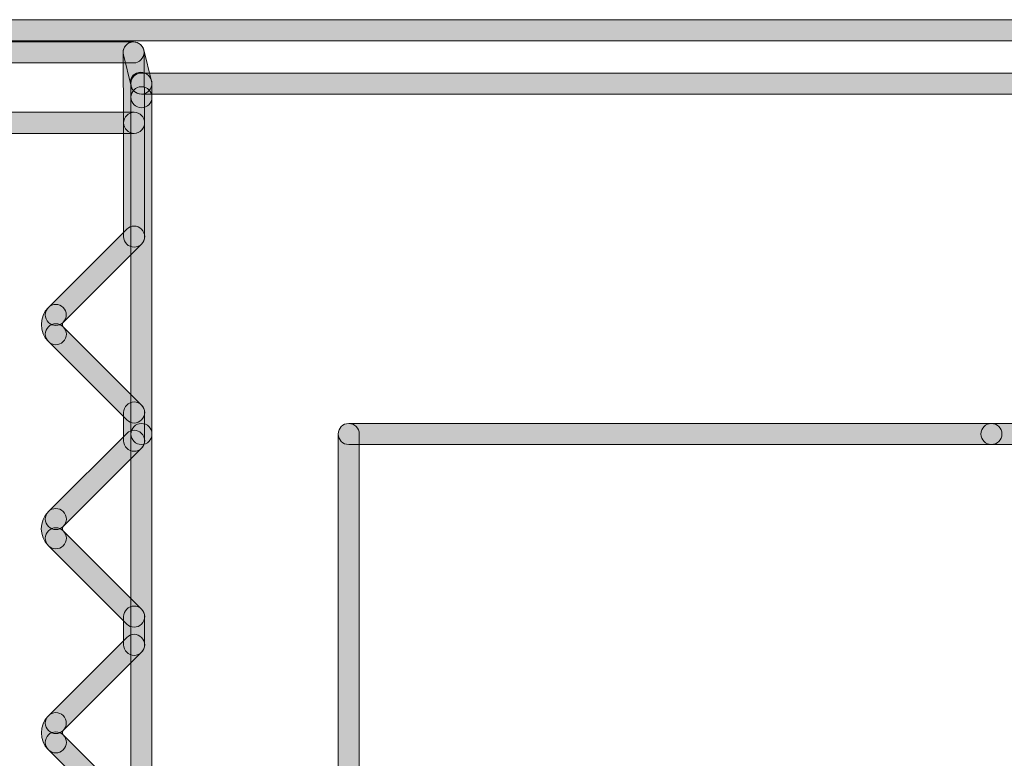
# Model space of a CAD drawing. Units: inches. Extents: x 4 to 206, y -294 to -4.
# Drawn here: x 60 to 72, y -186 to -177 of the extents above; entities that cross this region are included whole.
import ezdxf

# ---------------------------------------------------------------- set-up
doc = ezdxf.new("R2010")
doc.units = ezdxf.units.IN
doc.header["$MEASUREMENT"] = 0
doc.layers.add('Layer 1', color=7, linetype='Continuous')

# ---------------------------------------------------------------- blocks, each defined once
blk = doc.blocks.new('block 47')
at = {"layer": 'Layer 1'}
h = blk.add_hatch(color=7, dxfattribs=at)
h.dxf.hatch_style = 2
edge = h.paths.add_edge_path()
edge.add_spline(control_points=[(61.258, -181.682), (61.226, -181.682), (61.193, -181.669), (61.169, -181.644), (61.169, -181.644), (60.223, -180.699), (60.223, -180.699), (60.173, -180.649), (60.173, -180.569), (60.222, -180.519), (60.272, -180.47), (60.352, -180.47), (60.402, -180.519), (60.402, -180.519), (61.348, -181.465), (61.348, -181.465), (61.398, -181.514), (61.398, -181.595), (61.348, -181.644), (61.323, -181.669), (61.291, -181.682), (61.258, -181.682)], knot_values=[0, 0, 0, 0, 1, 1, 1, 2, 2, 2, 3, 3, 3, 4, 4, 4, 5, 5, 5, 6, 6, 6, 7, 7, 7, 7], degree=3, periodic=1)
at = {"layer": 'Layer 1', "lineweight": 0}
blk.add_open_spline([(61.258, -181.682), (61.226, -181.682), (61.193, -181.669), (61.169, -181.644), (61.169, -181.644), (60.223, -180.699), (60.223, -180.699), (60.173, -180.649), (60.173, -180.569), (60.222, -180.519), (60.272, -180.47), (60.352, -180.47), (60.402, -180.519), (60.402, -180.519), (61.348, -181.465), (61.348, -181.465), (61.398, -181.514), (61.398, -181.595), (61.348, -181.644), (61.323, -181.669), (61.291, -181.682), (61.258, -181.682)], degree=3, knots=[0, 0, 0, 0, 1, 1, 1, 2, 2, 2, 3, 3, 3, 4, 4, 4, 5, 5, 5, 6, 6, 6, 7, 7, 7, 7], dxfattribs=at)
blk = doc.blocks.new('block 48')
at = {"layer": 'Layer 1'}
h = blk.add_hatch(color=7, dxfattribs=at)
h.dxf.hatch_style = 2
edge = h.paths.add_edge_path()
edge.add_spline(control_points=[(60.312, -180.503), (60.28, -180.503), (60.247, -180.491), (60.222, -180.466), (60.173, -180.417), (60.173, -180.336), (60.223, -180.286), (60.223, -180.286), (61.169, -179.341), (61.169, -179.341), (61.218, -179.291), (61.299, -179.291), (61.348, -179.341), (61.398, -179.391), (61.398, -179.471), (61.348, -179.521), (61.348, -179.521), (60.402, -180.466), (60.402, -180.466), (60.377, -180.491), (60.345, -180.503), (60.312, -180.503)], knot_values=[0, 0, 0, 0, 1, 1, 1, 2, 2, 2, 3, 3, 3, 4, 4, 4, 5, 5, 5, 6, 6, 6, 7, 7, 7, 7], degree=3, periodic=1)
at = {"layer": 'Layer 1', "lineweight": 0}
blk.add_open_spline([(60.312, -180.503), (60.28, -180.503), (60.247, -180.491), (60.222, -180.466), (60.173, -180.417), (60.173, -180.336), (60.223, -180.286), (60.223, -180.286), (61.169, -179.341), (61.169, -179.341), (61.218, -179.291), (61.299, -179.291), (61.348, -179.341), (61.398, -179.391), (61.398, -179.471), (61.348, -179.521), (61.348, -179.521), (60.402, -180.466), (60.402, -180.466), (60.377, -180.491), (60.345, -180.503), (60.312, -180.503)], degree=3, knots=[0, 0, 0, 0, 1, 1, 1, 2, 2, 2, 3, 3, 3, 4, 4, 4, 5, 5, 5, 6, 6, 6, 7, 7, 7, 7], dxfattribs=at)
blk = doc.blocks.new('block 49')
at = {"layer": 'Layer 1'}
h = blk.add_hatch(color=7, dxfattribs=at)
h.dxf.hatch_style = 2
edge = h.paths.add_edge_path()
edge.add_spline(control_points=[(60.312, -185.432), (60.28, -185.432), (60.247, -185.42), (60.222, -185.395), (60.173, -185.345), (60.173, -185.264), (60.223, -185.215), (60.223, -185.215), (61.169, -184.27), (61.169, -184.27), (61.218, -184.22), (61.299, -184.22), (61.348, -184.27), (61.398, -184.319), (61.398, -184.4), (61.348, -184.449), (61.348, -184.449), (60.402, -185.395), (60.402, -185.395), (60.377, -185.42), (60.345, -185.432), (60.312, -185.432)], knot_values=[0, 0, 0, 0, 1, 1, 1, 2, 2, 2, 3, 3, 3, 4, 4, 4, 5, 5, 5, 6, 6, 6, 7, 7, 7, 7], degree=3, periodic=1)
at = {"layer": 'Layer 1', "lineweight": 0}
blk.add_open_spline([(60.312, -185.432), (60.28, -185.432), (60.247, -185.42), (60.222, -185.395), (60.173, -185.345), (60.173, -185.264), (60.223, -185.215), (60.223, -185.215), (61.169, -184.27), (61.169, -184.27), (61.218, -184.22), (61.299, -184.22), (61.348, -184.27), (61.398, -184.319), (61.398, -184.4), (61.348, -184.449), (61.348, -184.449), (60.402, -185.395), (60.402, -185.395), (60.377, -185.42), (60.345, -185.432), (60.312, -185.432)], degree=3, knots=[0, 0, 0, 0, 1, 1, 1, 2, 2, 2, 3, 3, 3, 4, 4, 4, 5, 5, 5, 6, 6, 6, 7, 7, 7, 7], dxfattribs=at)
blk = doc.blocks.new('block 50')
at = {"layer": 'Layer 1'}
h = blk.add_hatch(color=7, dxfattribs=at)
h.dxf.hatch_style = 2
edge = h.paths.add_edge_path()
edge.add_spline(control_points=[(60.312, -182.968), (60.28, -182.968), (60.247, -182.956), (60.222, -182.931), (60.173, -182.881), (60.173, -182.801), (60.223, -182.751), (60.223, -182.751), (61.169, -181.806), (61.169, -181.806), (61.218, -181.756), (61.299, -181.756), (61.348, -181.806), (61.398, -181.855), (61.398, -181.936), (61.348, -181.985), (61.348, -181.985), (60.402, -182.931), (60.402, -182.931), (60.377, -182.956), (60.345, -182.968), (60.312, -182.968)], knot_values=[0, 0, 0, 0, 1, 1, 1, 2, 2, 2, 3, 3, 3, 4, 4, 4, 5, 5, 5, 6, 6, 6, 7, 7, 7, 7], degree=3, periodic=1)
at = {"layer": 'Layer 1', "lineweight": 0}
blk.add_open_spline([(60.312, -182.968), (60.28, -182.968), (60.247, -182.956), (60.222, -182.931), (60.173, -182.881), (60.173, -182.801), (60.223, -182.751), (60.223, -182.751), (61.169, -181.806), (61.169, -181.806), (61.218, -181.756), (61.299, -181.756), (61.348, -181.806), (61.398, -181.855), (61.398, -181.936), (61.348, -181.985), (61.348, -181.985), (60.402, -182.931), (60.402, -182.931), (60.377, -182.956), (60.345, -182.968), (60.312, -182.968)], degree=3, knots=[0, 0, 0, 0, 1, 1, 1, 2, 2, 2, 3, 3, 3, 4, 4, 4, 5, 5, 5, 6, 6, 6, 7, 7, 7, 7], dxfattribs=at)
blk = doc.blocks.new('block 51')
at = {"layer": 'Layer 1'}
h = blk.add_hatch(color=7, dxfattribs=at)
h.dxf.hatch_style = 2
edge = h.paths.add_edge_path()
edge.add_spline(control_points=[(60.312, -180.736), (60.28, -180.736), (60.247, -180.724), (60.222, -180.699), (60.11, -180.586), (60.11, -180.401), (60.222, -180.287), (60.271, -180.237), (60.352, -180.237), (60.401, -180.286), (60.451, -180.335), (60.452, -180.415), (60.403, -180.465), (60.388, -180.481), (60.388, -180.505), (60.402, -180.52), (60.452, -180.569), (60.452, -180.65), (60.402, -180.699), (60.377, -180.724), (60.345, -180.736), (60.312, -180.736)], knot_values=[0, 0, 0, 0, 1, 1, 1, 2, 2, 2, 3, 3, 3, 4, 4, 4, 5, 5, 5, 6, 6, 6, 7, 7, 7, 7], degree=3, periodic=1)
at = {"layer": 'Layer 1', "lineweight": 0}
blk.add_open_spline([(60.312, -180.736), (60.28, -180.736), (60.247, -180.724), (60.222, -180.699), (60.11, -180.586), (60.11, -180.401), (60.222, -180.287), (60.271, -180.237), (60.352, -180.237), (60.401, -180.286), (60.451, -180.335), (60.452, -180.415), (60.403, -180.465), (60.388, -180.481), (60.388, -180.505), (60.402, -180.52), (60.452, -180.569), (60.452, -180.65), (60.402, -180.699), (60.377, -180.724), (60.345, -180.736), (60.312, -180.736)], degree=3, knots=[0, 0, 0, 0, 1, 1, 1, 2, 2, 2, 3, 3, 3, 4, 4, 4, 5, 5, 5, 6, 6, 6, 7, 7, 7, 7], dxfattribs=at)
blk = doc.blocks.new('block 52')
at = {"layer": 'Layer 1'}
h = blk.add_hatch(color=7, dxfattribs=at)
h.dxf.hatch_style = 2
edge = h.paths.add_edge_path()
edge.add_spline(control_points=[(61.258, -186.61), (61.226, -186.61), (61.193, -186.598), (61.169, -186.573), (61.169, -186.573), (60.223, -185.628), (60.223, -185.628), (60.173, -185.578), (60.173, -185.497), (60.222, -185.448), (60.272, -185.398), (60.352, -185.398), (60.402, -185.448), (60.402, -185.448), (61.348, -186.393), (61.348, -186.393), (61.398, -186.443), (61.398, -186.523), (61.348, -186.573), (61.323, -186.598), (61.291, -186.61), (61.258, -186.61)], knot_values=[0, 0, 0, 0, 1, 1, 1, 2, 2, 2, 3, 3, 3, 4, 4, 4, 5, 5, 5, 6, 6, 6, 7, 7, 7, 7], degree=3, periodic=1)
at = {"layer": 'Layer 1', "lineweight": 0}
blk.add_open_spline([(61.258, -186.61), (61.226, -186.61), (61.193, -186.598), (61.169, -186.573), (61.169, -186.573), (60.223, -185.628), (60.223, -185.628), (60.173, -185.578), (60.173, -185.497), (60.222, -185.448), (60.272, -185.398), (60.352, -185.398), (60.402, -185.448), (60.402, -185.448), (61.348, -186.393), (61.348, -186.393), (61.398, -186.443), (61.398, -186.523), (61.348, -186.573), (61.323, -186.598), (61.291, -186.61), (61.258, -186.61)], degree=3, knots=[0, 0, 0, 0, 1, 1, 1, 2, 2, 2, 3, 3, 3, 4, 4, 4, 5, 5, 5, 6, 6, 6, 7, 7, 7, 7], dxfattribs=at)
blk = doc.blocks.new('block 53')
at = {"layer": 'Layer 1'}
h = blk.add_hatch(color=7, dxfattribs=at)
h.dxf.hatch_style = 2
edge = h.paths.add_edge_path()
edge.add_spline(control_points=[(60.312, -185.665), (60.28, -185.665), (60.247, -185.652), (60.222, -185.627), (60.11, -185.514), (60.11, -185.33), (60.222, -185.216), (60.271, -185.166), (60.352, -185.166), (60.401, -185.214), (60.451, -185.263), (60.452, -185.344), (60.403, -185.394), (60.388, -185.409), (60.388, -185.433), (60.402, -185.448), (60.452, -185.498), (60.452, -185.578), (60.402, -185.628), (60.377, -185.652), (60.345, -185.665), (60.312, -185.665)], knot_values=[0, 0, 0, 0, 1, 1, 1, 2, 2, 2, 3, 3, 3, 4, 4, 4, 5, 5, 5, 6, 6, 6, 7, 7, 7, 7], degree=3, periodic=1)
at = {"layer": 'Layer 1', "lineweight": 0}
blk.add_open_spline([(60.312, -185.665), (60.28, -185.665), (60.247, -185.652), (60.222, -185.627), (60.11, -185.514), (60.11, -185.33), (60.222, -185.216), (60.271, -185.166), (60.352, -185.166), (60.401, -185.214), (60.451, -185.263), (60.452, -185.344), (60.403, -185.394), (60.388, -185.409), (60.388, -185.433), (60.402, -185.448), (60.452, -185.498), (60.452, -185.578), (60.402, -185.628), (60.377, -185.652), (60.345, -185.665), (60.312, -185.665)], degree=3, knots=[0, 0, 0, 0, 1, 1, 1, 2, 2, 2, 3, 3, 3, 4, 4, 4, 5, 5, 5, 6, 6, 6, 7, 7, 7, 7], dxfattribs=at)
blk = doc.blocks.new('block 54')
at = {"layer": 'Layer 1'}
h = blk.add_hatch(color=7, dxfattribs=at)
h.dxf.hatch_style = 2
edge = h.paths.add_edge_path()
edge.add_spline(control_points=[(61.258, -184.146), (61.226, -184.146), (61.193, -184.134), (61.169, -184.109), (61.169, -184.109), (60.223, -183.163), (60.223, -183.163), (60.173, -183.113), (60.173, -183.033), (60.223, -182.983), (60.272, -182.934), (60.352, -182.934), (60.402, -182.983), (60.402, -182.983), (61.348, -183.929), (61.348, -183.929), (61.398, -183.979), (61.398, -184.059), (61.348, -184.109), (61.323, -184.134), (61.291, -184.146), (61.258, -184.146)], knot_values=[0, 0, 0, 0, 1, 1, 1, 2, 2, 2, 3, 3, 3, 4, 4, 4, 5, 5, 5, 6, 6, 6, 7, 7, 7, 7], degree=3, periodic=1)
at = {"layer": 'Layer 1', "lineweight": 0}
blk.add_open_spline([(61.258, -184.146), (61.226, -184.146), (61.193, -184.134), (61.169, -184.109), (61.169, -184.109), (60.223, -183.163), (60.223, -183.163), (60.173, -183.113), (60.173, -183.033), (60.223, -182.983), (60.272, -182.934), (60.352, -182.934), (60.402, -182.983), (60.402, -182.983), (61.348, -183.929), (61.348, -183.929), (61.398, -183.979), (61.398, -184.059), (61.348, -184.109), (61.323, -184.134), (61.291, -184.146), (61.258, -184.146)], degree=3, knots=[0, 0, 0, 0, 1, 1, 1, 2, 2, 2, 3, 3, 3, 4, 4, 4, 5, 5, 5, 6, 6, 6, 7, 7, 7, 7], dxfattribs=at)
blk = doc.blocks.new('block 55')
at = {"layer": 'Layer 1'}
h = blk.add_hatch(color=7, dxfattribs=at)
h.dxf.hatch_style = 2
edge = h.paths.add_edge_path()
edge.add_spline(control_points=[(60.312, -183.2), (60.28, -183.2), (60.247, -183.187), (60.222, -183.163), (60.109, -183.049), (60.109, -182.865), (60.222, -182.751), (60.272, -182.702), (60.352, -182.701), (60.402, -182.751), (60.452, -182.8), (60.452, -182.881), (60.402, -182.93), (60.388, -182.945), (60.388, -182.969), (60.402, -182.983), (60.452, -183.033), (60.452, -183.114), (60.402, -183.163), (60.377, -183.188), (60.345, -183.2), (60.312, -183.2)], knot_values=[0, 0, 0, 0, 1, 1, 1, 2, 2, 2, 3, 3, 3, 4, 4, 4, 5, 5, 5, 6, 6, 6, 7, 7, 7, 7], degree=3, periodic=1)
at = {"layer": 'Layer 1', "lineweight": 0}
blk.add_open_spline([(60.312, -183.2), (60.28, -183.2), (60.247, -183.187), (60.222, -183.163), (60.109, -183.049), (60.109, -182.865), (60.222, -182.751), (60.272, -182.702), (60.352, -182.701), (60.402, -182.751), (60.452, -182.8), (60.452, -182.881), (60.402, -182.93), (60.388, -182.945), (60.388, -182.969), (60.402, -182.983), (60.452, -183.033), (60.452, -183.114), (60.402, -183.163), (60.377, -183.188), (60.345, -183.2), (60.312, -183.2)], degree=3, knots=[0, 0, 0, 0, 1, 1, 1, 2, 2, 2, 3, 3, 3, 4, 4, 4, 5, 5, 5, 6, 6, 6, 7, 7, 7, 7], dxfattribs=at)
blk = doc.blocks.new('block 77')
at = {"layer": 'Layer 1'}
h = blk.add_hatch(color=7, dxfattribs=at)
h.dxf.hatch_style = 2
edge = h.paths.add_edge_path()
edge.add_spline(control_points=[(61.258, -179.558), (61.188, -179.558), (61.131, -179.501), (61.131, -179.431), (61.131, -179.431), (61.131, -178.057), (61.131, -178.057), (61.131, -177.987), (61.188, -177.93), (61.258, -177.93), (61.328, -177.93), (61.385, -177.987), (61.385, -178.057), (61.385, -178.057), (61.385, -179.431), (61.385, -179.431), (61.385, -179.501), (61.328, -179.558), (61.258, -179.558)], knot_values=[0, 0, 0, 0, 1, 1, 1, 2, 2, 2, 3, 3, 3, 4, 4, 4, 5, 5, 5, 6, 6, 6, 6], degree=3, periodic=1)
at = {"layer": 'Layer 1', "lineweight": 0}
blk.add_open_spline([(61.258, -179.558), (61.188, -179.558), (61.131, -179.501), (61.131, -179.431), (61.131, -179.431), (61.131, -178.057), (61.131, -178.057), (61.131, -177.987), (61.188, -177.93), (61.258, -177.93), (61.328, -177.93), (61.385, -177.987), (61.385, -178.057), (61.385, -178.057), (61.385, -179.431), (61.385, -179.431), (61.385, -179.501), (61.328, -179.558), (61.258, -179.558)], degree=3, knots=[0, 0, 0, 0, 1, 1, 1, 2, 2, 2, 3, 3, 3, 4, 4, 4, 5, 5, 5, 6, 6, 6, 6], dxfattribs=at)
blk = doc.blocks.new('block 84')
at = {"layer": 'Layer 1'}
h = blk.add_hatch(color=7, dxfattribs=at)
h.dxf.hatch_style = 2
edge = h.paths.add_edge_path()
edge.add_spline(control_points=[(61.258, -184.487), (61.188, -184.487), (61.131, -184.43), (61.131, -184.359), (61.131, -184.359), (61.131, -184.019), (61.131, -184.019), (61.131, -183.949), (61.188, -183.892), (61.258, -183.892), (61.328, -183.892), (61.385, -183.949), (61.385, -184.019), (61.385, -184.019), (61.385, -184.359), (61.385, -184.359), (61.385, -184.43), (61.328, -184.487), (61.258, -184.487)], knot_values=[0, 0, 0, 0, 1, 1, 1, 2, 2, 2, 3, 3, 3, 4, 4, 4, 5, 5, 5, 6, 6, 6, 6], degree=3, periodic=1)
at = {"layer": 'Layer 1', "lineweight": 0}
blk.add_open_spline([(61.258, -184.487), (61.188, -184.487), (61.131, -184.43), (61.131, -184.359), (61.131, -184.359), (61.131, -184.019), (61.131, -184.019), (61.131, -183.949), (61.188, -183.892), (61.258, -183.892), (61.328, -183.892), (61.385, -183.949), (61.385, -184.019), (61.385, -184.019), (61.385, -184.359), (61.385, -184.359), (61.385, -184.43), (61.328, -184.487), (61.258, -184.487)], degree=3, knots=[0, 0, 0, 0, 1, 1, 1, 2, 2, 2, 3, 3, 3, 4, 4, 4, 5, 5, 5, 6, 6, 6, 6], dxfattribs=at)
blk = doc.blocks.new('block 85')
at = {"layer": 'Layer 1'}
h = blk.add_hatch(color=7, dxfattribs=at)
h.dxf.hatch_style = 2
edge = h.paths.add_edge_path()
edge.add_spline(control_points=[(61.258, -182.023), (61.188, -182.023), (61.131, -181.966), (61.131, -181.896), (61.131, -181.896), (61.131, -181.554), (61.131, -181.554), (61.131, -181.484), (61.188, -181.427), (61.258, -181.427), (61.328, -181.427), (61.385, -181.484), (61.385, -181.554), (61.385, -181.554), (61.385, -181.896), (61.385, -181.896), (61.385, -181.966), (61.328, -182.023), (61.258, -182.023)], knot_values=[0, 0, 0, 0, 1, 1, 1, 2, 2, 2, 3, 3, 3, 4, 4, 4, 5, 5, 5, 6, 6, 6, 6], degree=3, periodic=1)
at = {"layer": 'Layer 1', "lineweight": 0}
blk.add_open_spline([(61.258, -182.023), (61.188, -182.023), (61.131, -181.966), (61.131, -181.896), (61.131, -181.896), (61.131, -181.554), (61.131, -181.554), (61.131, -181.484), (61.188, -181.427), (61.258, -181.427), (61.328, -181.427), (61.385, -181.484), (61.385, -181.554), (61.385, -181.554), (61.385, -181.896), (61.385, -181.896), (61.385, -181.966), (61.328, -182.023), (61.258, -182.023)], degree=3, knots=[0, 0, 0, 0, 1, 1, 1, 2, 2, 2, 3, 3, 3, 4, 4, 4, 5, 5, 5, 6, 6, 6, 6], dxfattribs=at)
blk = doc.blocks.new('block 87')
at = {"layer": 'Layer 1'}
h = blk.add_hatch(color=7, dxfattribs=at)
h.dxf.hatch_style = 2
edge = h.paths.add_edge_path()
edge.add_spline(control_points=[(61.346, -230.406), (61.276, -230.406), (61.22, -230.349), (61.22, -230.278), (61.22, -230.278), (61.22, -181.814), (61.22, -181.814), (61.22, -181.744), (61.276, -181.687), (61.346, -181.687), (61.417, -181.687), (61.473, -181.744), (61.473, -181.814), (61.473, -181.814), (61.473, -230.278), (61.473, -230.278), (61.473, -230.349), (61.417, -230.406), (61.346, -230.406)], knot_values=[0, 0, 0, 0, 1, 1, 1, 2, 2, 2, 3, 3, 3, 4, 4, 4, 5, 5, 5, 6, 6, 6, 6], degree=3, periodic=1)
at = {"layer": 'Layer 1', "lineweight": 0}
blk.add_open_spline([(61.346, -230.406), (61.276, -230.406), (61.22, -230.349), (61.22, -230.278), (61.22, -230.278), (61.22, -181.814), (61.22, -181.814), (61.22, -181.744), (61.276, -181.687), (61.346, -181.687), (61.417, -181.687), (61.473, -181.744), (61.473, -181.814), (61.473, -181.814), (61.473, -230.278), (61.473, -230.278), (61.473, -230.349), (61.417, -230.406), (61.346, -230.406)], degree=3, knots=[0, 0, 0, 0, 1, 1, 1, 2, 2, 2, 3, 3, 3, 4, 4, 4, 5, 5, 5, 6, 6, 6, 6], dxfattribs=at)
blk = doc.blocks.new('block 88')
at = {"layer": 'Layer 1'}
h = blk.add_hatch(color=7, dxfattribs=at)
h.dxf.hatch_style = 2
edge = h.paths.add_edge_path()
edge.add_spline(control_points=[(61.346, -181.941), (61.276, -181.941), (61.22, -181.885), (61.22, -181.814), (61.22, -181.814), (61.22, -177.748), (61.22, -177.748), (61.22, -177.677), (61.276, -177.621), (61.346, -177.621), (61.417, -177.621), (61.473, -177.677), (61.473, -177.748), (61.473, -177.748), (61.473, -181.814), (61.473, -181.814), (61.473, -181.885), (61.417, -181.941), (61.346, -181.941)], knot_values=[0, 0, 0, 0, 1, 1, 1, 2, 2, 2, 3, 3, 3, 4, 4, 4, 5, 5, 5, 6, 6, 6, 6], degree=3, periodic=1)
at = {"layer": 'Layer 1', "lineweight": 0}
blk.add_open_spline([(61.346, -181.941), (61.276, -181.941), (61.22, -181.885), (61.22, -181.814), (61.22, -181.814), (61.22, -177.748), (61.22, -177.748), (61.22, -177.677), (61.276, -177.621), (61.346, -177.621), (61.417, -177.621), (61.473, -177.677), (61.473, -177.748), (61.473, -177.748), (61.473, -181.814), (61.473, -181.814), (61.473, -181.885), (61.417, -181.941), (61.346, -181.941)], degree=3, knots=[0, 0, 0, 0, 1, 1, 1, 2, 2, 2, 3, 3, 3, 4, 4, 4, 5, 5, 5, 6, 6, 6, 6], dxfattribs=at)
blk = doc.blocks.new('block 89')
at = {"layer": 'Layer 1'}
h = blk.add_hatch(color=7, dxfattribs=at)
h.dxf.hatch_style = 2
edge = h.paths.add_edge_path()
edge.add_spline(control_points=[(61.346, -177.875), (61.276, -177.875), (61.22, -177.818), (61.22, -177.748), (61.22, -177.67), (61.219, -177.605), (61.218, -177.591), (61.201, -177.523), (61.244, -177.465), (61.313, -177.449), (61.382, -177.43), (61.451, -177.484), (61.468, -177.552), (61.473, -177.569), (61.473, -177.573), (61.473, -177.748), (61.473, -177.818), (61.417, -177.875), (61.346, -177.875)], knot_values=[0, 0, 0, 0, 1, 1, 1, 2, 2, 2, 3, 3, 3, 4, 4, 4, 5, 5, 5, 6, 6, 6, 6], degree=3, periodic=1)
at = {"layer": 'Layer 1', "lineweight": 0}
blk.add_open_spline([(61.346, -177.875), (61.276, -177.875), (61.22, -177.818), (61.22, -177.748), (61.22, -177.67), (61.219, -177.605), (61.218, -177.591), (61.201, -177.523), (61.244, -177.465), (61.313, -177.449), (61.382, -177.43), (61.451, -177.484), (61.468, -177.552), (61.473, -177.569), (61.473, -177.573), (61.473, -177.748), (61.473, -177.818), (61.417, -177.875), (61.346, -177.875)], degree=3, knots=[0, 0, 0, 0, 1, 1, 1, 2, 2, 2, 3, 3, 3, 4, 4, 4, 5, 5, 5, 6, 6, 6, 6], dxfattribs=at)
blk = doc.blocks.new('block 90')
at = {"layer": 'Layer 1'}
h = blk.add_hatch(color=7, dxfattribs=at)
h.dxf.hatch_style = 2
edge = h.paths.add_edge_path()
edge.add_spline(control_points=[(61.345, -177.71), (61.288, -177.71), (61.236, -177.671), (61.222, -177.614), (61.222, -177.614), (61.128, -177.237), (61.128, -177.237), (61.111, -177.17), (61.152, -177.101), (61.22, -177.083), (61.287, -177.067), (61.357, -177.108), (61.374, -177.176), (61.374, -177.176), (61.468, -177.552), (61.468, -177.552), (61.485, -177.62), (61.444, -177.689), (61.376, -177.706), (61.366, -177.709), (61.355, -177.71), (61.345, -177.71)], knot_values=[0, 0, 0, 0, 1, 1, 1, 2, 2, 2, 3, 3, 3, 4, 4, 4, 5, 5, 5, 6, 6, 6, 7, 7, 7, 7], degree=3, periodic=1)
at = {"layer": 'Layer 1', "lineweight": 0}
blk.add_open_spline([(61.345, -177.71), (61.288, -177.71), (61.236, -177.671), (61.222, -177.614), (61.222, -177.614), (61.128, -177.237), (61.128, -177.237), (61.111, -177.17), (61.152, -177.101), (61.22, -177.083), (61.287, -177.067), (61.357, -177.108), (61.374, -177.176), (61.374, -177.176), (61.468, -177.552), (61.468, -177.552), (61.485, -177.62), (61.444, -177.689), (61.376, -177.706), (61.366, -177.709), (61.355, -177.71), (61.345, -177.71)], degree=3, knots=[0, 0, 0, 0, 1, 1, 1, 2, 2, 2, 3, 3, 3, 4, 4, 4, 5, 5, 5, 6, 6, 6, 7, 7, 7, 7], dxfattribs=at)
blk = doc.blocks.new('block 92')
at = {"layer": 'Layer 1'}
h = blk.add_hatch(color=7, dxfattribs=at)
h.dxf.hatch_style = 2
edge = h.paths.add_edge_path()
edge.add_spline(control_points=[(61.258, -178.184), (61.258, -178.184), (53.22, -178.184), (53.22, -178.184), (53.15, -178.184), (53.093, -178.127), (53.093, -178.057), (53.093, -177.987), (53.15, -177.93), (53.22, -177.93), (53.22, -177.93), (61.258, -177.93), (61.258, -177.93), (61.328, -177.93), (61.385, -177.987), (61.385, -178.057), (61.385, -178.127), (61.328, -178.184), (61.258, -178.184)], knot_values=[0, 0, 0, 0, 1, 1, 1, 2, 2, 2, 3, 3, 3, 4, 4, 4, 5, 5, 5, 6, 6, 6, 6], degree=3, periodic=1)
at = {"layer": 'Layer 1', "lineweight": 0}
blk.add_open_spline([(61.258, -178.184), (61.258, -178.184), (53.22, -178.184), (53.22, -178.184), (53.15, -178.184), (53.093, -178.127), (53.093, -178.057), (53.093, -177.987), (53.15, -177.93), (53.22, -177.93), (53.22, -177.93), (61.258, -177.93), (61.258, -177.93), (61.328, -177.93), (61.385, -177.987), (61.385, -178.057), (61.385, -178.127), (61.328, -178.184), (61.258, -178.184)], degree=3, knots=[0, 0, 0, 0, 1, 1, 1, 2, 2, 2, 3, 3, 3, 4, 4, 4, 5, 5, 5, 6, 6, 6, 6], dxfattribs=at)
blk = doc.blocks.new('block 93')
at = {"layer": 'Layer 1'}
h = blk.add_hatch(color=7, dxfattribs=at)
h.dxf.hatch_style = 2
edge = h.paths.add_edge_path()
edge.add_spline(control_points=[(61.258, -178.184), (61.189, -178.184), (61.132, -178.128), (61.131, -178.058), (61.131, -178.058), (61.124, -177.208), (61.124, -177.208), (61.123, -177.138), (61.18, -177.08), (61.25, -177.08), (61.25, -177.08), (61.251, -177.08), (61.251, -177.08), (61.321, -177.08), (61.377, -177.136), (61.378, -177.206), (61.378, -177.206), (61.385, -178.056), (61.385, -178.056), (61.386, -178.126), (61.329, -178.183), (61.259, -178.184), (61.259, -178.184), (61.259, -178.184), (61.258, -178.184)], knot_values=[0, 0, 0, 0, 1, 1, 1, 2, 2, 2, 3, 3, 3, 4, 4, 4, 5, 5, 5, 6, 6, 6, 7, 7, 7, 8, 8, 8, 8], degree=3, periodic=1)
at = {"layer": 'Layer 1', "lineweight": 0}
blk.add_open_spline([(61.258, -178.184), (61.189, -178.184), (61.132, -178.128), (61.131, -178.058), (61.131, -178.058), (61.124, -177.208), (61.124, -177.208), (61.123, -177.138), (61.18, -177.08), (61.25, -177.08), (61.25, -177.08), (61.251, -177.08), (61.251, -177.08), (61.321, -177.08), (61.377, -177.136), (61.378, -177.206), (61.378, -177.206), (61.385, -178.056), (61.385, -178.056), (61.386, -178.126), (61.329, -178.183), (61.259, -178.184), (61.259, -178.184), (61.259, -178.184), (61.258, -178.184)], degree=3, knots=[0, 0, 0, 0, 1, 1, 1, 2, 2, 2, 3, 3, 3, 4, 4, 4, 5, 5, 5, 6, 6, 6, 7, 7, 7, 8, 8, 8, 8], dxfattribs=at)
blk = doc.blocks.new('block 94')
at = {"layer": 'Layer 1'}
h = blk.add_hatch(color=7, dxfattribs=at)
h.dxf.hatch_style = 2
edge = h.paths.add_edge_path()
edge.add_spline(control_points=[(61.251, -177.334), (61.251, -177.334), (53.227, -177.334), (53.227, -177.334), (53.157, -177.334), (53.1, -177.277), (53.1, -177.207), (53.1, -177.136), (53.157, -177.08), (53.227, -177.08), (53.227, -177.08), (61.251, -177.08), (61.251, -177.08), (61.321, -177.08), (61.378, -177.136), (61.378, -177.207), (61.378, -177.277), (61.321, -177.334), (61.251, -177.334)], knot_values=[0, 0, 0, 0, 1, 1, 1, 2, 2, 2, 3, 3, 3, 4, 4, 4, 5, 5, 5, 6, 6, 6, 6], degree=3, periodic=1)
at = {"layer": 'Layer 1', "lineweight": 0}
blk.add_open_spline([(61.251, -177.334), (61.251, -177.334), (53.227, -177.334), (53.227, -177.334), (53.157, -177.334), (53.1, -177.277), (53.1, -177.207), (53.1, -177.136), (53.157, -177.08), (53.227, -177.08), (53.227, -177.08), (61.251, -177.08), (61.251, -177.08), (61.321, -177.08), (61.378, -177.136), (61.378, -177.207), (61.378, -177.277), (61.321, -177.334), (61.251, -177.334)], degree=3, knots=[0, 0, 0, 0, 1, 1, 1, 2, 2, 2, 3, 3, 3, 4, 4, 4, 5, 5, 5, 6, 6, 6, 6], dxfattribs=at)
blk = doc.blocks.new('block 136')
at = {"layer": 'Layer 1'}
h = blk.add_hatch(color=7, dxfattribs=at)
h.dxf.hatch_style = 2
edge = h.paths.add_edge_path()
edge.add_spline(control_points=[(71.938, -181.941), (71.938, -181.941), (71.609, -181.941), (71.609, -181.941), (71.539, -181.941), (71.482, -181.885), (71.482, -181.814), (71.482, -181.744), (71.539, -181.687), (71.609, -181.687), (71.609, -181.687), (71.938, -181.687), (71.938, -181.687), (72.008, -181.687), (72.065, -181.744), (72.065, -181.814), (72.065, -181.885), (72.008, -181.941), (71.938, -181.941)], knot_values=[0, 0, 0, 0, 1, 1, 1, 2, 2, 2, 3, 3, 3, 4, 4, 4, 5, 5, 5, 6, 6, 6, 6], degree=3, periodic=1)
at = {"layer": 'Layer 1', "lineweight": 0}
blk.add_open_spline([(71.938, -181.941), (71.938, -181.941), (71.609, -181.941), (71.609, -181.941), (71.539, -181.941), (71.482, -181.885), (71.482, -181.814), (71.482, -181.744), (71.539, -181.687), (71.609, -181.687), (71.609, -181.687), (71.938, -181.687), (71.938, -181.687), (72.008, -181.687), (72.065, -181.744), (72.065, -181.814), (72.065, -181.885), (72.008, -181.941), (71.938, -181.941)], degree=3, knots=[0, 0, 0, 0, 1, 1, 1, 2, 2, 2, 3, 3, 3, 4, 4, 4, 5, 5, 5, 6, 6, 6, 6], dxfattribs=at)
blk = doc.blocks.new('block 186')
at = {"layer": 'Layer 1'}
h = blk.add_hatch(color=7, dxfattribs=at)
h.dxf.hatch_style = 2
edge = h.paths.add_edge_path()
edge.add_spline(control_points=[(92.396, -177.71), (92.396, -177.71), (61.345, -177.71), (61.345, -177.71), (61.275, -177.71), (61.218, -177.653), (61.218, -177.583), (61.218, -177.513), (61.275, -177.456), (61.345, -177.456), (61.345, -177.456), (92.396, -177.456), (92.396, -177.456), (92.466, -177.456), (92.523, -177.513), (92.523, -177.583), (92.523, -177.653), (92.466, -177.71), (92.396, -177.71)], knot_values=[0, 0, 0, 0, 1, 1, 1, 2, 2, 2, 3, 3, 3, 4, 4, 4, 5, 5, 5, 6, 6, 6, 6], degree=3, periodic=1)
at = {"layer": 'Layer 1', "lineweight": 0}
blk.add_open_spline([(92.396, -177.71), (92.396, -177.71), (61.345, -177.71), (61.345, -177.71), (61.275, -177.71), (61.218, -177.653), (61.218, -177.583), (61.218, -177.513), (61.275, -177.456), (61.345, -177.456), (61.345, -177.456), (92.396, -177.456), (92.396, -177.456), (92.466, -177.456), (92.523, -177.513), (92.523, -177.583), (92.523, -177.653), (92.466, -177.71), (92.396, -177.71)], degree=3, knots=[0, 0, 0, 0, 1, 1, 1, 2, 2, 2, 3, 3, 3, 4, 4, 4, 5, 5, 5, 6, 6, 6, 6], dxfattribs=at)
blk = doc.blocks.new('block 282')
at = {"layer": 'Layer 1'}
h = blk.add_hatch(color=7, dxfattribs=at)
h.dxf.hatch_style = 2
edge = h.paths.add_edge_path()
edge.add_spline(control_points=[(71.609, -181.941), (71.609, -181.941), (63.849, -181.941), (63.849, -181.941), (63.779, -181.941), (63.722, -181.885), (63.722, -181.814), (63.722, -181.744), (63.779, -181.687), (63.849, -181.687), (63.849, -181.687), (71.609, -181.687), (71.609, -181.687), (71.679, -181.687), (71.736, -181.744), (71.736, -181.814), (71.736, -181.885), (71.679, -181.941), (71.609, -181.941)], knot_values=[0, 0, 0, 0, 1, 1, 1, 2, 2, 2, 3, 3, 3, 4, 4, 4, 5, 5, 5, 6, 6, 6, 6], degree=3, periodic=1)
at = {"layer": 'Layer 1', "lineweight": 0}
blk.add_open_spline([(71.609, -181.941), (71.609, -181.941), (63.849, -181.941), (63.849, -181.941), (63.779, -181.941), (63.722, -181.885), (63.722, -181.814), (63.722, -181.744), (63.779, -181.687), (63.849, -181.687), (63.849, -181.687), (71.609, -181.687), (71.609, -181.687), (71.679, -181.687), (71.736, -181.744), (71.736, -181.814), (71.736, -181.885), (71.679, -181.941), (71.609, -181.941)], degree=3, knots=[0, 0, 0, 0, 1, 1, 1, 2, 2, 2, 3, 3, 3, 4, 4, 4, 5, 5, 5, 6, 6, 6, 6], dxfattribs=at)
blk = doc.blocks.new('block 294')
at = {"layer": 'Layer 1'}
h = blk.add_hatch(color=7, dxfattribs=at)
h.dxf.hatch_style = 2
edge = h.paths.add_edge_path()
edge.add_spline(control_points=[(91.767, -177.066), (91.767, -177.066), (52.681, -177.066), (52.681, -177.066), (52.611, -177.066), (52.554, -177.009), (52.554, -176.939), (52.554, -176.868), (52.611, -176.812), (52.681, -176.812), (52.681, -176.812), (91.767, -176.812), (91.767, -176.812), (91.837, -176.812), (91.894, -176.868), (91.894, -176.939), (91.894, -177.009), (91.837, -177.066), (91.767, -177.066)], knot_values=[0, 0, 0, 0, 1, 1, 1, 2, 2, 2, 3, 3, 3, 4, 4, 4, 5, 5, 5, 6, 6, 6, 6], degree=3, periodic=1)
at = {"layer": 'Layer 1', "lineweight": 0}
blk.add_open_spline([(91.767, -177.066), (91.767, -177.066), (52.681, -177.066), (52.681, -177.066), (52.611, -177.066), (52.554, -177.009), (52.554, -176.939), (52.554, -176.868), (52.611, -176.812), (52.681, -176.812), (52.681, -176.812), (91.767, -176.812), (91.767, -176.812), (91.837, -176.812), (91.894, -176.868), (91.894, -176.939), (91.894, -177.009), (91.837, -177.066), (91.767, -177.066)], degree=3, knots=[0, 0, 0, 0, 1, 1, 1, 2, 2, 2, 3, 3, 3, 4, 4, 4, 5, 5, 5, 6, 6, 6, 6], dxfattribs=at)
blk = doc.blocks.new('block 302')
at = {"layer": 'Layer 1'}
h = blk.add_hatch(color=7, dxfattribs=at)
h.dxf.hatch_style = 2
edge = h.paths.add_edge_path()
edge.add_spline(control_points=[(63.849, -230.406), (63.779, -230.406), (63.722, -230.349), (63.722, -230.278), (63.722, -230.278), (63.722, -181.814), (63.722, -181.814), (63.722, -181.744), (63.779, -181.687), (63.849, -181.687), (63.919, -181.687), (63.976, -181.744), (63.976, -181.814), (63.976, -181.814), (63.976, -230.278), (63.976, -230.278), (63.976, -230.349), (63.919, -230.406), (63.849, -230.406)], knot_values=[0, 0, 0, 0, 1, 1, 1, 2, 2, 2, 3, 3, 3, 4, 4, 4, 5, 5, 5, 6, 6, 6, 6], degree=3, periodic=1)
at = {"layer": 'Layer 1', "lineweight": 0}
blk.add_open_spline([(63.849, -230.406), (63.779, -230.406), (63.722, -230.349), (63.722, -230.278), (63.722, -230.278), (63.722, -181.814), (63.722, -181.814), (63.722, -181.744), (63.779, -181.687), (63.849, -181.687), (63.919, -181.687), (63.976, -181.744), (63.976, -181.814), (63.976, -181.814), (63.976, -230.278), (63.976, -230.278), (63.976, -230.349), (63.919, -230.406), (63.849, -230.406)], degree=3, knots=[0, 0, 0, 0, 1, 1, 1, 2, 2, 2, 3, 3, 3, 4, 4, 4, 5, 5, 5, 6, 6, 6, 6], dxfattribs=at)
blk = doc.blocks.new('block 305')
at = {"layer": 'Layer 1'}
h = blk.add_hatch(color=7, dxfattribs=at)
h.dxf.hatch_style = 2
edge = h.paths.add_edge_path()
edge.add_spline(control_points=[(63.849, -230.406), (63.779, -230.406), (63.722, -230.349), (63.722, -230.278), (63.722, -230.278), (63.722, -181.814), (63.722, -181.814), (63.722, -181.744), (63.779, -181.687), (63.849, -181.687), (63.919, -181.687), (63.976, -181.744), (63.976, -181.814), (63.976, -181.814), (63.976, -230.278), (63.976, -230.278), (63.976, -230.349), (63.919, -230.406), (63.849, -230.406)], knot_values=[0, 0, 0, 0, 1, 1, 1, 2, 2, 2, 3, 3, 3, 4, 4, 4, 5, 5, 5, 6, 6, 6, 6], degree=3, periodic=1)
at = {"layer": 'Layer 1', "lineweight": 0}
blk.add_open_spline([(63.849, -230.406), (63.779, -230.406), (63.722, -230.349), (63.722, -230.278), (63.722, -230.278), (63.722, -181.814), (63.722, -181.814), (63.722, -181.744), (63.779, -181.687), (63.849, -181.687), (63.919, -181.687), (63.976, -181.744), (63.976, -181.814), (63.976, -181.814), (63.976, -230.278), (63.976, -230.278), (63.976, -230.349), (63.919, -230.406), (63.849, -230.406)], degree=3, knots=[0, 0, 0, 0, 1, 1, 1, 2, 2, 2, 3, 3, 3, 4, 4, 4, 5, 5, 5, 6, 6, 6, 6], dxfattribs=at)
blk = doc.blocks.new('block 46')
at = {"layer": 'Layer 1'}
for name in ['block 294', 'block 94', 'block 90', 'block 93', 'block 89', 'block 186', 'block 88', 'block 92', 'block 77', 'block 48', 'block 51', 'block 47', 'block 85', 'block 50', 'block 87', 'block 282', 'block 302', 'block 305', 'block 136', 'block 55', 'block 54', 'block 84', 'block 49', 'block 53', 'block 52']:
    blk.add_blockref(name, (0, 0), dxfattribs=at)
blk = doc.blocks.new('block 23')
at = {"layer": 'Layer 1'}
blk.add_blockref('block 46', (0, 0), dxfattribs=at)

msp = doc.modelspace()

# ---------------------------------------------------------------- block references
at = {"layer": 'Layer 1'}
msp.add_blockref('block 23', (0, 0), dxfattribs=at)

doc.saveas('drawing.dxf')
